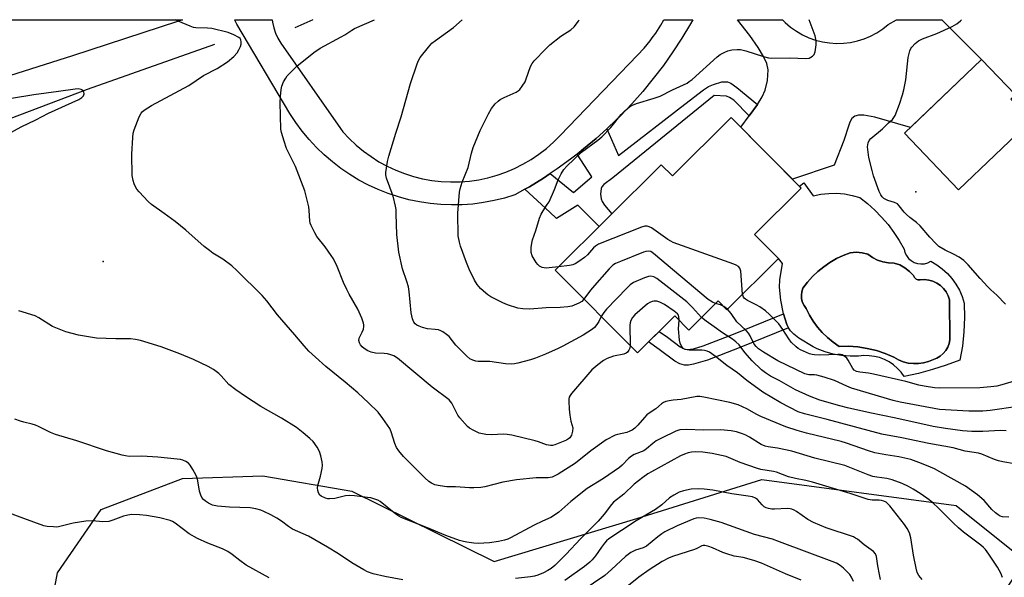
# Model space of a CAD drawing. Units: inches. Extents: x 1231765 to 1237765, y 501457 to 505457.
# Drawn here: x 1232049 to 1232377, y 505271 to 505457 of the extents above; entities that cross this region are included whole.
import ezdxf

# ---------------------------------------------------------------- set-up
doc = ezdxf.new("R2010")
doc.units = ezdxf.units.IN
doc.header["$MEASUREMENT"] = 0
for name, color, linetype in [('BLDG-Footprint', 5, 'Continuous'), ('CULTRL-Pad', 6, 'Continuous'), ('CULTRL-Swimming Pool in Ground', 4, 'Continuous'), ('ELEV-Spot Elevation', 7, 'Continuous'), ('HYDRO-Canal', 164, 'Continuous'), ('NTRL-Trees', 3, 'Continuous'), ('TRANS-Driveway', 251, 'Continuous'), ('TRANS-Non Street Sidewalk', 7, 'Continuous'), ('TRANS-Road', 130, 'Continuous'), ('Undefined', 1, 'Continuous')]:
    doc.layers.add(name, color=color, linetype=linetype)

msp = doc.modelspace()

# ---------------------------------------------------------------- linework, layer by layer
at = {"layer": 'BLDG-Footprint'}
for points, elevation in [([(1232385.64, 505423.41), (1232361.46, 505400.31), (1232343.41, 505419.19), (1232369.11, 505443.75), (1232380.3, 505432.05), (1232378.78, 505430.59)], 323.27), ([(1232285.69, 505424.43), (1232309.09, 505400.91), (1232293.53, 505385.44), (1232301.48, 505377.45), (1232284.33, 505360.41), (1232281.4, 505363.36), (1232271.65, 505353.67), (1232266.97, 505358.38), (1232254.54, 505346.03), (1232227.14, 505373.58), (1232262.46, 505408.72), (1232266.16, 505405)], 319.94)]:
    msp.add_lwpolyline(points, close=True, dxfattribs=dict(at, elevation=elevation))
at = {"layer": 'CULTRL-Pad'}
for points in [[(1232309.97, 505402.65, 0), (1232313.01, 505398.41, 0), (1232315.59, 505398.92, 0), (1232318.2, 505399.18, 0), (1232320.83, 505399.2, 0), (1232323.45, 505398.98, 0), (1232326.03, 505398.51, 0), (1232328.56, 505397.8, 0), (1232331.13, 505395.78, 0), (1232333.55, 505393.6, 0), (1232335.83, 505391.27, 0), (1232337.96, 505388.8, 0), (1232339.92, 505386.19, 0), (1232341.71, 505383.46, 0), (1232343.32, 505380.63, 0), (1232343.6, 505379.5, 0), (1232344.1, 505378.46, 0), (1232344.8, 505377.54, 0), (1232345.66, 505376.77, 0), (1232346.67, 505376.19, 0), (1232347.76, 505375.82, 0), (1232348.91, 505375.67, 0), (1232350.06, 505375.75, 0), (1232351.18, 505376.06, 0), (1232352.21, 505376.58, 0), (1232354.18, 505375.41, 0), (1232356.02, 505374.05, 0), (1232357.71, 505372.5, 0), (1232359.23, 505370.78, 0), (1232360.56, 505368.92, 0), (1232361.7, 505366.92, 0), (1232362.62, 505364.82, 0), (1232363.32, 505362.64, 0), (1232363.44, 505357.87, 0), (1232363.23, 505353.1, 0), (1232362.73, 505348.35, 0), (1232361.91, 505343.64, 0), (1232357.36, 505341.97, 0), (1232352.73, 505340.51, 0), (1232348.05, 505339.24, 0), (1232343.32, 505338.19, 0), (1232342.29, 505339.62, 0), (1232341.1, 505340.91, 0), (1232339.77, 505342.06, 0), (1232338.32, 505343.05, 0), (1232336.76, 505343.86, 0), (1232335.11, 505344.48, 0), (1232333.41, 505344.9, 0), (1232331.67, 505345.13, 0), (1232329.91, 505345.15, 0), (1232328.16, 505344.96, 0), (1232325.33, 505344.94, 0), (1232322.51, 505345.18, 0), (1232319.72, 505345.69, 0), (1232316.99, 505346.45, 0), (1232314.34, 505347.45, 0), (1232313.07, 505348.08, 0), (1232308.23, 505351.02, 0), (1232306.55, 505352.31, 0), (1232305.47, 505353.4, 0), (1232304.86, 505354.46, 0), (1232304.25, 505355.52, 0), (1232303.11, 505359.07, 0), (1232302.23, 505363.65, 0), (1232301.82, 505367.91, 0), (1232301.98, 505370.34, 0), (1232302.8, 505375.85, 0), (1232301.48, 505377.45, 0), (1232293.53, 505385.44, 0), (1232309.09, 505400.91, 0), (1232308.46, 505401.54, 0)], [(1232347.93, 505370.38, 0), (1232347.27, 505370.64, 0), (1232346.74, 505371.13, 0), (1232346.42, 505371.78, 0), (1232345.09, 505373.2, 0), (1232343.55, 505374.39, 0), (1232341.84, 505375.33, 0), (1232340, 505375.97, 0), (1232338.12, 505376.05, 0), (1232336.28, 505376.39, 0), (1232334.5, 505376.99, 0), (1232332.82, 505377.83, 0), (1232331.28, 505378.9, 0), (1232329.34, 505379.38, 0), (1232327.36, 505379.55, 0), (1232325.36, 505379.41, 0), (1232323.03, 505378.52, 0), (1232320.77, 505377.44, 0), (1232318.61, 505376.19, 0), (1232316.55, 505374.76, 0), (1232314.62, 505373.18, 0), (1232312.81, 505371.45, 0), (1232311.15, 505369.57, 0), (1232309.65, 505367.58, 0), (1232309.26, 505366.44, 0), (1232309.1, 505365.24, 0), (1232309.18, 505364.04, 0), (1232309.48, 505362.88, 0), (1232310.01, 505361.79, 0), (1232310.73, 505360.83, 0), (1232311.81, 505358.67, 0), (1232313.07, 505356.6, 0), (1232314.49, 505354.65, 0), (1232316.08, 505352.82, 0), (1232317.81, 505351.14, 0), (1232319.68, 505349.6, 0), (1232321.67, 505348.23, 0), (1232324.81, 505348.28, 0), (1232327.94, 505348.06, 0), (1232331.03, 505347.58, 0), (1232334.08, 505346.84, 0), (1232337.05, 505345.85, 0), (1232339.93, 505344.61, 0), (1232341.43, 505343.76, 0), (1232343.02, 505343.12, 0), (1232344.68, 505342.69, 0), (1232346.39, 505342.48, 0), (1232348.1, 505342.49, 0), (1232349.8, 505342.72, 0), (1232351.46, 505343.18, 0), (1232353.04, 505343.84, 0), (1232354.24, 505344.33, 0), (1232355.35, 505345, 0), (1232356.33, 505345.85, 0), (1232357.16, 505346.85, 0), (1232357.81, 505347.97, 0), (1232358.26, 505349.19, 0), (1232358.51, 505350.46, 0), (1232358.38, 505363.69, 0), (1232357.95, 505365.07, 0), (1232357.29, 505366.35, 0), (1232356.43, 505367.5, 0), (1232355.39, 505368.5, 0), (1232354.21, 505369.31, 0), (1232352.9, 505369.92, 0), (1232351.52, 505370.31, 0), (1232350.09, 505370.46, 0), (1232348.65, 505370.37, 0)]]:
    msp.add_polyline3d(points, close=True, dxfattribs=at)
at = {"layer": 'CULTRL-Swimming Pool in Ground'}
msp.add_lwpolyline([(1232347.93, 505370.38), (1232348.65, 505370.37), (1232350.09, 505370.46), (1232351.52, 505370.31), (1232352.9, 505369.92), (1232354.21, 505369.31), (1232355.39, 505368.5), (1232356.43, 505367.5), (1232357.29, 505366.35), (1232357.95, 505365.07), (1232358.38, 505363.69), (1232358.51, 505350.46), (1232358.26, 505349.19), (1232357.81, 505347.97), (1232357.16, 505346.85), (1232356.33, 505345.85), (1232355.35, 505345), (1232354.24, 505344.33), (1232353.04, 505343.84), (1232351.46, 505343.18), (1232349.8, 505342.72), (1232348.1, 505342.49), (1232346.39, 505342.48), (1232344.68, 505342.69), (1232343.02, 505343.12), (1232341.43, 505343.76), (1232339.93, 505344.61), (1232337.05, 505345.85), (1232334.08, 505346.84), (1232331.03, 505347.58), (1232327.94, 505348.06), (1232324.81, 505348.28), (1232321.67, 505348.23), (1232319.68, 505349.6), (1232317.81, 505351.14), (1232316.08, 505352.82), (1232314.49, 505354.65), (1232313.07, 505356.6), (1232311.81, 505358.67), (1232310.73, 505360.83), (1232310.01, 505361.79), (1232309.48, 505362.88), (1232309.18, 505364.04), (1232309.1, 505365.24), (1232309.26, 505366.44), (1232309.65, 505367.58), (1232311.15, 505369.57), (1232312.81, 505371.45), (1232314.62, 505373.18), (1232316.55, 505374.76), (1232318.61, 505376.19), (1232320.77, 505377.44), (1232323.03, 505378.52), (1232325.36, 505379.41), (1232327.36, 505379.55), (1232329.34, 505379.38), (1232331.28, 505378.9), (1232332.82, 505377.83), (1232334.5, 505376.99), (1232336.28, 505376.39), (1232338.12, 505376.05), (1232340, 505375.97), (1232341.84, 505375.33), (1232343.55, 505374.39), (1232345.09, 505373.2), (1232346.42, 505371.78), (1232346.74, 505371.13), (1232347.27, 505370.64)], close=True, dxfattribs=at)
at = {"layer": 'ELEV-Spot Elevation'}
for p in [(1232347.17, 505399.74, 322.51), (1232076.73, 505376.51, 311.18)]:
    msp.add_point(p, dxfattribs=at)
at = {"layer": 'HYDRO-Canal'}
msp.add_line((1232146.52, 505456.99), (1232140.52, 505454.32), dxfattribs=at)
msp.add_lwpolyline([(1232113.78, 505448.74), (1232071.35, 505433.74), (1232016.62, 505412.98), (1231990.21, 505402.15), (1231965.83, 505389.6), (1231924.36, 505363.17)], dxfattribs=at)
at = {"layer": 'NTRL-Trees'}
msp.add_lwpolyline([(1232057, 505248.53), (1232061.5, 505272.87), (1232076, 505293.91), (1232103.13, 505304.28), (1232129.88, 505305.09), (1232159.51, 505300.08), (1232206.86, 505276.58), (1232254.29, 505290.95), (1232295.97, 505303.89), (1232360.65, 505295.27), (1232383.5, 505276.97), (1232348, 505223.12)], dxfattribs=at)
at = {"layer": 'TRANS-Driveway'}
for points in [[(1232189.23, 505403.15, 0), (1232192.36, 505402.99, 0), (1232195.49, 505403.04, 0), (1232198.62, 505403.29, 0), (1232201.72, 505403.73, 0), (1232204.78, 505404.38, 0), (1232207.8, 505405.22, 0), (1232210.75, 505406.25, 0), (1232213.64, 505407.47, 0), (1232216.44, 505408.88, 0), (1232219.14, 505410.46, 0), (1232221.74, 505412.21, 0), (1232224.22, 505414.12, 0), (1232226.57, 505416.2, 0), (1232228.78, 505418.41, 0), (1232254.55, 505445.2, 0), (1232256.74, 505447.51, 0), (1232258.78, 505449.95, 0), (1232259.49, 505450.92, 0), (1232260.66, 505452.52, 0), (1232262.37, 505455.21, 0), (1232263.35, 505456.98, 0), (1232273, 505456.98, 0), (1232272.22, 505455.58, 0), (1232269.37, 505450.87, 0), (1232266.36, 505446.26, 0), (1232263.17, 505441.76, 0), (1232259.83, 505437.39, 0), (1232256.32, 505433.14, 0), (1232252.67, 505429.02, 0), (1232248.87, 505425.04, 0), (1232244.92, 505421.19, 0), (1232244.32, 505420.65, 0), (1232240.84, 505417.5, 0), (1232236.63, 505413.95, 0), (1232234.46, 505412.26, 0), (1232232.29, 505410.56, 0), (1232227.83, 505407.33, 0), (1232225.54, 505405.8, 0), (1232223.25, 505404.27, 0), (1232218.57, 505401.37, 0), (1232217.09, 505400.54, 0), (1232213.78, 505398.65, 0), (1232210.35, 505397.6, 0), (1232206.88, 505396.75, 0), (1232203.36, 505396.09, 0), (1232199.8, 505395.63, 0), (1232196.23, 505395.37, 0), (1232192.65, 505395.31, 0), (1232189.07, 505395.45, 0), (1232185.51, 505395.79, 0), (1232181.97, 505396.33, 0), (1232178.46, 505397.07, 0), (1232175.01, 505398, 0), (1232171.61, 505399.12, 0), (1232168.27, 505400.44, 0), (1232165.02, 505401.93, 0), (1232161.86, 505403.6, 0), (1232158.79, 505405.45, 0), (1232155.83, 505407.47, 0), (1232152.99, 505409.65, 0), (1232150.27, 505411.99, 0), (1232147.7, 505414.47, 0), (1232145.26, 505417.1, 0), (1232142.97, 505419.85, 0), (1232140.85, 505422.73, 0), (1232138.88, 505425.73, 0), (1232121.19, 505455.5, 0), (1232120.58, 505456.81, 0), (1232120.45, 505457, 0), (1232132.93, 505456.99, 0), (1232133.04, 505456.14, 0), (1232133.47, 505454.3, 0), (1232134.09, 505452.52, 0), (1232134.9, 505450.81, 0), (1232135.89, 505449.21, 0), (1232155.75, 505420.77, 0), (1232156.51, 505419.69, 0), (1232158.64, 505417.39, 0), (1232160.91, 505415.24, 0), (1232163.33, 505413.24, 0), (1232165.86, 505411.4, 0), (1232168.51, 505409.72, 0), (1232171.25, 505408.22, 0), (1232174.09, 505406.9, 0), (1232177.01, 505405.76, 0), (1232180, 505404.82, 0), (1232183.04, 505404.06, 0), (1232186.12, 505403.51, 0)], [(1232318.43, 505449.28, 0), (1232320.77, 505449.12, 0), (1232323.11, 505449.19, 0), (1232325.44, 505449.46, 0), (1232327.74, 505449.95, 0), (1232329.98, 505450.65, 0), (1232332.14, 505451.55, 0), (1232334.22, 505452.64, 0), (1232336.19, 505453.92, 0), (1232338.02, 505455.38, 0), (1232340.76, 505456.97, 0), (1232355.83, 505456.97, 0), (1232369.11, 505443.75, 0), (1232345.38, 505421.08, 0), (1232333.6, 505424.53, 0), (1232329.9, 505425.25, 0), (1232328.15, 505425.21, 0), (1232326.91, 505424.83, 0), (1232325.94, 505424.07, 0), (1232325.28, 505422.86, 0), (1232324.96, 505421.84, 0), (1232323.2, 505416.79, 0), (1232320.03, 505408.62, 0), (1232306.12, 505403.89, 0), (1232295.41, 505414.66, 0), (1232288.93, 505421.17, 0), (1232291.73, 505424.96, 0), (1232294.52, 505428.74, 0), (1232296.07, 505431.36, 0), (1232297.03, 505433.49, 0), (1232297.8, 505436.81, 0), (1232298.07, 505440.3, 0), (1232297.59, 505442.4, 0), (1232296.55, 505444.72, 0), (1232294.77, 505447.71, 0), (1232291.99, 505451.73, 0), (1232287.8, 505456.98, 0), (1232302.84, 505456.98, 0), (1232303.76, 505456.03, 0), (1232305.54, 505454.51, 0), (1232307.46, 505453.16, 0), (1232309.49, 505451.98, 0), (1232311.62, 505451, 0), (1232313.84, 505450.22, 0), (1232316.11, 505449.64, 0)]]:
    msp.add_polyline3d(points, close=True, dxfattribs=at)
at = {"layer": 'TRANS-Non Street Sidewalk'}
for points in [[(1232294.52, 505428.74), (1232291.73, 505424.96), (1232286.62, 505430.16), (1232285.24, 505431.11), (1232284.14, 505431.51), (1232280.08, 505431.73), (1232246.37, 505404.39), (1232243.34, 505402.11), (1232242.66, 505401.34), (1232242.42, 505400.79), (1232242.28, 505398.91), (1232242.46, 505397.33), (1232242.81, 505396.47), (1232243.58, 505395.25), (1232246.02, 505392.36), (1232241.77, 505388.14), (1232234.66, 505395.28), (1232227.65, 505390.8), (1232225.39, 505392.94), (1232217.09, 505400.54), (1232218.57, 505401.37), (1232223.25, 505404.27), (1232225.54, 505405.8), (1232233.28, 505399.5), (1232239.35, 505404.63), (1232234.46, 505412.26), (1232236.63, 505413.95), (1232240.84, 505417.5), (1232244.32, 505420.65), (1232248.23, 505411.76), (1232270.32, 505428.84), (1232276.51, 505433.68), (1232278.17, 505434.73), (1232279.83, 505435.45), (1232282.69, 505436.26), (1232284.47, 505436.34), (1232285.64, 505435.82), (1232287.66, 505434.45)], [(1232288.45, 505347.8), (1232277.88, 505343.67), (1232273.21, 505342.26), (1232271.57, 505341.98), (1232270.16, 505341.96), (1232268.67, 505342.4), (1232267, 505343.31), (1232261.76, 505347.2), (1232258.25, 505349.71), (1232261.79, 505353.24), (1232264.5, 505351.3), (1232268.78, 505348.12), (1232270.14, 505347.43), (1232271.07, 505347.2), (1232273.26, 505347.45), (1232276.44, 505348.39), (1232286.52, 505352.34), (1232303.11, 505359.07), (1232304.25, 505355.52), (1232304.86, 505354.46)]]:
    msp.add_lwpolyline(points, close=True, dxfattribs=at)
at = {"layer": 'TRANS-Road'}
msp.add_lwpolyline([(1232037.07, 505457), (1232103.14, 505457), (1232101.46, 505456.41), (1232066.46, 505444.99), (1232040.88, 505436.85)], dxfattribs=at)
at = {"layer": 'Undefined'}
msp.add_line((1232284.52, 505360.59, 318), (1232283.25, 505361.5, 318), dxfattribs=at)
for points, elevation in [([(1232252.11, 505348.47), (1232252, 505347.68), (1232251.69, 505346.93), (1232251.22, 505346.28), (1232250.8, 505345.97), (1232250.01, 505345.69), (1232246.58, 505344.94), (1232244.48, 505344.22), (1232243.25, 505343.55), (1232241.34, 505342.12), (1232239.39, 505340.37), (1232232.6, 505332.58), (1232232.14, 505331.93), (1232231.85, 505331.3), (1232231.73, 505330.81), (1232231.68, 505329.95), (1232231.81, 505327.31), (1232232, 505325.3), (1232232.34, 505323.38), (1232233.02, 505321.09), (1232232.97, 505320.02), (1232232.6, 505318.72), (1232232.03, 505317.81), (1232231.61, 505317.43), (1232230.88, 505317), (1232227.08, 505315.48), (1232226.27, 505315.25), (1232225.61, 505315.18), (1232224.31, 505315.41), (1232221.64, 505316.43), (1232220.54, 505316.76), (1232212.7, 505318.68), (1232211.23, 505318.91), (1232210.05, 505319), (1232205.86, 505318.83), (1232204.1, 505318.89), (1232202.99, 505319.07), (1232201.91, 505319.35), (1232199.83, 505320.3), (1232198.59, 505321.02), (1232197.93, 505321.57), (1232195.44, 505324.4), (1232194.8, 505325.38), (1232192.77, 505329.32), (1232192.35, 505329.93), (1232191.84, 505330.47), (1232186.22, 505334.66), (1232174.66, 505344.29), (1232173.45, 505345.03), (1232172.43, 505345.45), (1232171.38, 505345.76), (1232170.25, 505345.9), (1232167.33, 505346.01), (1232165.9, 505346.3), (1232164.84, 505346.76), (1232163.63, 505347.57), (1232162.95, 505348.12), (1232162.41, 505348.75), (1232162.04, 505349.46), (1232161.84, 505350.2), (1232161.93, 505350.97), (1232162.95, 505352.93), (1232163.33, 505354), (1232163.49, 505354.82), (1232163.48, 505355.37), (1232163.36, 505355.93), (1232162.78, 505357.58), (1232161.52, 505360.58), (1232158.59, 505365.67), (1232157.8, 505367.2), (1232156.76, 505369.53), (1232154.58, 505374.84), (1232153.36, 505377.34), (1232152.61, 505378.54), (1232150.61, 505381.32), (1232147.85, 505384.82), (1232147.13, 505386.08), (1232145.98, 505388.45), (1232145.66, 505389.25), (1232145.48, 505390.08), (1232145.26, 505393.52), (1232145.12, 505394.66), (1232143.88, 505400.03), (1232140.69, 505408.09), (1232137.78, 505414.09), (1232136.93, 505416.6), (1232136.11, 505419.42), (1232135.89, 505420.57), (1232135.64, 505429.43), (1232135.69, 505431.48), (1232135.97, 505433.79), (1232136.21, 505434.92), (1232136.76, 505436.28), (1232137.46, 505437.58), (1232137.97, 505438.27), (1232141.21, 505441.58), (1232146.82, 505446.06), (1232148.97, 505447.56), (1232155.95, 505451.26), (1232157.18, 505451.99), (1232159.43, 505453.53), (1232160.42, 505454.09), (1232167.05, 505456.99)], 314), ([(1232242.47, 505358.17), (1232241.64, 505356.49), (1232241.07, 505355.56), (1232240.24, 505354.52), (1232239.62, 505353.98), (1232236.47, 505351.98), (1232229.69, 505348.29), (1232228.12, 505347.5), (1232223.89, 505345.6), (1232220.62, 505344.36), (1232218.96, 505343.8), (1232214.74, 505342.62), (1232213.61, 505342.38), (1232212.73, 505342.3), (1232210.65, 505342.39), (1232205.36, 505343.25), (1232201.57, 505343.15), (1232200.76, 505343.3), (1232199.72, 505343.64), (1232198.81, 505344.11), (1232197.8, 505344.92), (1232194.13, 505348.69), (1232191.83, 505351.47), (1232190.97, 505352.21), (1232189.81, 505353.03), (1232189.08, 505353.44), (1232188.3, 505353.7), (1232187.2, 505353.86), (1232184.68, 505354.07), (1232182.96, 505354.5), (1232181.84, 505354.91), (1232181.1, 505355.3), (1232180.55, 505355.75), (1232180.15, 505356.27), (1232179.71, 505357.35), (1232179.24, 505359.37), (1232178.51, 505366.55), (1232178.29, 505368.01), (1232177.79, 505369.82), (1232176.33, 505374.04), (1232175.14, 505379.65), (1232174.43, 505385.48), (1232174.28, 505392.38), (1232174.2, 505393.76), (1232174.05, 505394.88), (1232173.21, 505398.28), (1232171.07, 505404.25), (1232170.84, 505405.33), (1232170.83, 505406.17), (1232171.32, 505409.84), (1232171.74, 505411.54), (1232174.12, 505419.17), (1232175.93, 505424.66), (1232179.01, 505435.79), (1232181.19, 505442.3), (1232181.63, 505443.4), (1232182.23, 505444.4), (1232184.96, 505447.86), (1232186.13, 505449.17), (1232187.29, 505450.08), (1232193.34, 505454.35), (1232196.22, 505456.99)], 316), ([(1232236.75, 505363.92), (1232236.02, 505363.21), (1232235.02, 505362.63), (1232232.69, 505361.67), (1232231.35, 505361.37), (1232228.84, 505361.16), (1232224.13, 505361.01), (1232218.73, 505360.57), (1232216.42, 505360.68), (1232214.7, 505360.96), (1232211.34, 505362.07), (1232209.7, 505362.72), (1232205.79, 505364.77), (1232204.78, 505365.37), (1232204.06, 505365.9), (1232202.31, 505367.53), (1232201.25, 505368.87), (1232200.36, 505370.33), (1232198.51, 505373.98), (1232197.61, 505376.12), (1232195.64, 505381.55), (1232195.28, 505382.9), (1232194.92, 505385.05), (1232194.72, 505392.59), (1232195.32, 505399.55), (1232195.55, 505400.68), (1232196.25, 505402.87), (1232198.24, 505407.78), (1232199.29, 505412.53), (1232199.89, 505414.46), (1232202.21, 505420.14), (1232204.98, 505425.64), (1232205.97, 505427.43), (1232207.22, 505428.94), (1232208.22, 505429.92), (1232208.87, 505430.44), (1232210.14, 505431.12), (1232214.13, 505432.91), (1232214.79, 505433.31), (1232215.35, 505433.77), (1232216.23, 505434.84), (1232217.12, 505436.27), (1232217.56, 505437.33), (1232218.98, 505441.41), (1232219.48, 505442.37), (1232220.18, 505443.28), (1232224.06, 505447.35), (1232225.34, 505448.58), (1232229.1, 505451.48), (1232232.39, 505453.67), (1232233.46, 505454.64), (1232234.91, 505456.54), (1232235.17, 505456.99)], 318), ([(1232228.29, 505374.73), (1232225.21, 505374.35), (1232224.13, 505374.31), (1232222.83, 505374.52), (1232221.96, 505374.97), (1232221.41, 505375.44), (1232220.87, 505376.13), (1232219.53, 505378.42), (1232219.19, 505379.49), (1232219.21, 505381.17), (1232219.38, 505382.58), (1232219.64, 505383.71), (1232220.7, 505386.8), (1232221.98, 505390.9), (1232222.47, 505392.23), (1232223.13, 505393.41), (1232224.53, 505395.42), (1232225.11, 505396.4), (1232226.9, 505400.5), (1232228.19, 505403.7), (1232229.19, 505405.7), (1232230.07, 505407.12), (1232231.04, 505408.21), (1232235.9, 505412.91), (1232241.41, 505416.87), (1232242.7, 505417.97), (1232245.68, 505421.13), (1232249.15, 505425.48), (1232250.38, 505426.68), (1232251.9, 505427.98), (1232252.88, 505428.58), (1232254.25, 505429.13), (1232260.14, 505430.89), (1232262.06, 505431.55), (1232266.18, 505433.61), (1232271.07, 505435.92), (1232271.81, 505436.39), (1232272.73, 505437.13), (1232281.13, 505444.67), (1232282.06, 505445.38), (1232283.58, 505446.2), (1232284.64, 505446.6), (1232286.01, 505446.92), (1232287.73, 505447.09), (1232288.88, 505447.06), (1232290.59, 505446.63), (1232296.51, 505444.7), (1232298.13, 505444.33), (1232299.27, 505444.2), (1232305.24, 505444.26), (1232310.55, 505444.05), (1232311.65, 505444.22), (1232312.81, 505444.84), (1232313.35, 505445.37), (1232313.73, 505446.35), (1232314.08, 505448.58), (1232314.09, 505449.98), (1232313.68, 505451.65), (1232311.65, 505456.98)], 320), ([(1232377.06, 505362.31), (1232374.21, 505365.28), (1232372.22, 505367.02), (1232371.19, 505368.05), (1232368.61, 505370.82), (1232364.62, 505375.37), (1232363.18, 505376.81), (1232361.58, 505377.96), (1232359.74, 505378.93), (1232356.96, 505380.24), (1232354.89, 505381.54), (1232353.84, 505382.53), (1232351.85, 505384.64), (1232348.64, 505388.4), (1232347.38, 505389.51), (1232345.21, 505391.17), (1232344.15, 505392.12), (1232343.36, 505392.95), (1232341.68, 505395.04), (1232341.07, 505395.65), (1232340.09, 505396.17), (1232337.94, 505396.8), (1232337.21, 505397.08), (1232336.55, 505397.51), (1232335.98, 505398.06), (1232335.52, 505398.73), (1232335.04, 505399.79), (1232333.14, 505405.04), (1232332.64, 505406.74), (1232331.61, 505411.1), (1232331.3, 505412.85), (1232331.17, 505414.62), (1232331.37, 505416.04), (1232331.71, 505416.79), (1232332.27, 505417.42), (1232336.06, 505420.7), (1232338.06, 505422.71), (1232339.42, 505423.81), (1232339.94, 505424.39), (1232340.33, 505425.11), (1232341.74, 505428.83), (1232342.78, 505431.93), (1232343.25, 505433.6), (1232343.9, 505436.93), (1232344.67, 505444.46), (1232345.24, 505446.64), (1232345.57, 505447.4), (1232345.88, 505447.87), (1232347.01, 505449.12), (1232348.12, 505449.98), (1232349.47, 505450.59), (1232354.19, 505452.42), (1232359.34, 505454.77), (1232360.84, 505455.59), (1232362.08, 505456.64), (1232362.39, 505456.97)], 322), ([(1232289.56, 505365.61), (1232288.92, 505373.22), (1232288.63, 505374.27), (1232288.13, 505374.86), (1232287.4, 505375.26), (1232286.58, 505375.59), (1232266.46, 505382.83), (1232265.68, 505383.22), (1232264.69, 505383.83), (1232259.17, 505387.65), (1232258.44, 505388.07), (1232257.76, 505388.29), (1232257.04, 505388.27), (1232255.94, 505387.93), (1232241.56, 505382.27), (1232240.58, 505381.65), (1232239.93, 505381.09), (1232237.91, 505378.75), (1232236.94, 505377.81), (1232235.03, 505376.45), (1232233.77, 505375.71), (1232232.99, 505375.42), (1232231.92, 505375.19), (1232228.29, 505374.73)], 320), ([(1232280.58, 505362.54), (1232279.48, 505362.93), (1232278.13, 505363.88), (1232259.93, 505379.2), (1232258.96, 505379.8), (1232258.2, 505379.95), (1232257.38, 505379.82), (1232256.56, 505379.55), (1232248.89, 505376.49), (1232247.28, 505375.8), (1232246.4, 505375.25), (1232245.17, 505374.05), (1232239.5, 505367.62), (1232238.56, 505366.48), (1232236.75, 505363.92)], 318), ([(1232275.85, 505357.84), (1232272.92, 505361.2), (1232270.96, 505363.04), (1232261.01, 505370.79), (1232260.01, 505371.38), (1232259.05, 505371.59), (1232258.25, 505371.49), (1232256.85, 505371), (1232253.27, 505369.47), (1232252.07, 505368.69), (1232251, 505367.66), (1232244.21, 505360.63), (1232243.32, 505359.51), (1232242.47, 505358.17)], 316), ([(1232379.89, 505336.7), (1232375.85, 505335.39), (1232374.17, 505335), (1232372.19, 505334.72), (1232368.55, 505334.43), (1232354.97, 505334.3), (1232353.41, 505334.42), (1232349.94, 505334.93), (1232348.23, 505335.31), (1232343.92, 505336.5), (1232333.17, 505339), (1232331.48, 505339.33), (1232328.52, 505339.63), (1232327.5, 505339.88), (1232326.72, 505340.32), (1232326.21, 505340.89), (1232324.66, 505343.65), (1232324.19, 505344.35), (1232323.59, 505344.89), (1232322.64, 505345.39), (1232322.09, 505345.52), (1232321.22, 505345.57), (1232315.21, 505345.3), (1232313.5, 505345.39), (1232312.67, 505345.53), (1232311.83, 505345.8), (1232308.82, 505347.08), (1232308.07, 505347.52), (1232307.39, 505348.04), (1232305.75, 505349.6), (1232304.94, 505350.72), (1232302.93, 505353.81), (1232301.58, 505355.69), (1232300.79, 505356.57), (1232298.46, 505358.89), (1232297.15, 505360.08), (1232295.33, 505361.37), (1232294.07, 505362.09), (1232291.19, 505363.48), (1232290.49, 505363.93), (1232290.1, 505364.31), (1232289.86, 505364.65), (1232289.56, 505365.61)], 320), ([(1232268.38, 505356.95), (1232268.37, 505358.14), (1232268.16, 505358.65), (1232267.87, 505359.03), (1232266.75, 505359.97), (1232263.53, 505362.2), (1232262.05, 505362.99), (1232261.02, 505363.32), (1232259.95, 505363.3), (1232259.43, 505363.18), (1232258.7, 505362.87), (1232257.93, 505362.35), (1232253.66, 505358.69), (1232252.91, 505357.83), (1232252.34, 505356.88), (1232252.08, 505356.1), (1232252, 505355.26), (1232252.11, 505348.47)], 314), ([(1232283.25, 505361.5), (1232282.22, 505362.04), (1232280.58, 505362.54)], 318), ([(1232377.23, 505320.1), (1232375.37, 505320.2), (1232369.52, 505319.93), (1232365.86, 505319.87), (1232362.74, 505320.11), (1232357.1, 505320.84), (1232353.03, 505321.58), (1232340.5, 505324.34), (1232331.92, 505326.12), (1232324.44, 505327.81), (1232321.86, 505328.47), (1232315.23, 505330.36), (1232311.83, 505331.63), (1232307.11, 505333.81), (1232301.73, 505336.89), (1232298.82, 505338.36), (1232297.2, 505339.38), (1232295.88, 505340.44), (1232292.74, 505343.47), (1232290.32, 505346.22), (1232288.36, 505348.71), (1232287.34, 505349.74), (1232286.21, 505350.6), (1232282.89, 505352.74), (1232280.13, 505354.74), (1232277.4, 505356.58), (1232275.85, 505357.84)], 316), ([(1232381.11, 505328.19), (1232371.96, 505326.89), (1232369.52, 505326.64), (1232364.89, 505326.62), (1232355.07, 505327.16), (1232342.03, 505329.71), (1232339.7, 505330.24), (1232325.75, 505334.34), (1232324.25, 505334.94), (1232320.17, 505336.85), (1232316.71, 505338.03), (1232314.3, 505338.64), (1232313.48, 505338.73), (1232311.58, 505338.77), (1232310.27, 505339.09), (1232301.31, 505343.44), (1232296.5, 505346.31), (1232294.83, 505347.44), (1232294.07, 505348.16), (1232293.43, 505348.97), (1232292.07, 505351.71), (1232291.46, 505352.67), (1232290.68, 505353.51), (1232287.68, 505356.36), (1232285.74, 505359.16), (1232284.52, 505360.59)], 318), ([(1232380.1, 505309.14), (1232376.15, 505309.76), (1232374.74, 505310.07), (1232373.35, 505310.56), (1232369.23, 505312.3), (1232368.12, 505312.66), (1232363.63, 505313.36), (1232359.63, 505314.41), (1232351.53, 505315.84), (1232342.6, 505317.73), (1232335.91, 505319.01), (1232317.72, 505323.87), (1232310.11, 505325.75), (1232308.05, 505326.43), (1232302.32, 505329.47), (1232296.28, 505333.03), (1232291, 505336.88), (1232287.87, 505339.42), (1232284.25, 505341.89), (1232280.58, 505344.86), (1232278.5, 505346.33), (1232277.79, 505346.64), (1232276.83, 505346.88), (1232275.95, 505346.95), (1232271.8, 505346.99), (1232270.46, 505347.21), (1232269.81, 505347.51), (1232269.49, 505347.83), (1232269.1, 505348.49), (1232268.82, 505349.25), (1232268.59, 505350.35), (1232268.24, 505354.04), (1232268.38, 505356.95)], 314), ([(1232176.42, 505270.51), (1232170.46, 505271.61), (1232166.61, 505272.52), (1232164.74, 505273.15), (1232163.46, 505273.78), (1232159.5, 505276.2), (1232155.04, 505279.16), (1232151.42, 505281.39), (1232145.09, 505284.99), (1232139.78, 505287.41), (1232138.4, 505288.27), (1232136.04, 505290.04), (1232134.55, 505291.02), (1232132.49, 505292.2), (1232130.2, 505293.27), (1232129.15, 505293.68), (1232127.56, 505294.13), (1232125.63, 505294.46), (1232118.75, 505294.73), (1232114.71, 505295.01), (1232113.05, 505295.41), (1232111.73, 505296.04), (1232110.75, 505296.69), (1232110.09, 505297.27), (1232109.6, 505297.93), (1232109.21, 505298.65), (1232108.79, 505300.03), (1232108.13, 505304.14), (1232107.71, 505305.2), (1232106.58, 505307.21), (1232105.67, 505308.66), (1232105.13, 505309.3), (1232104.26, 505309.9), (1232103.28, 505310.35), (1232102.47, 505310.56), (1232101.31, 505310.73), (1232094.85, 505311.36), (1232089.56, 505311.63), (1232085.38, 505311.62), (1232084.14, 505311.74), (1232083.02, 505311.97), (1232077.87, 505313.45), (1232067.94, 505316.8), (1232060.85, 505318.86), (1232059.15, 505319.55), (1232055.22, 505321.57), (1232054.15, 505322.05), (1232053.1, 505322.36), (1232050.25, 505322.97), (1232049.14, 505323.29), (1232047.27, 505323.98)], 308), ([(1232349.34, 505270.6), (1232348.19, 505271.99), (1232347.69, 505272.94), (1232347.3, 505274.34), (1232346.47, 505278.68), (1232345.58, 505284.5), (1232345.14, 505286.13), (1232344.36, 505287.59), (1232343.44, 505288.98), (1232338.55, 505295.09), (1232337.98, 505295.75), (1232337.34, 505296.31), (1232336.6, 505296.72), (1232335.82, 505296.92), (1232334.99, 505297.01), (1232332.73, 505297.01), (1232331.36, 505297.24), (1232325.31, 505299.2), (1232312.79, 505302.97), (1232310.57, 505303.55), (1232307.11, 505304.22), (1232304.88, 505304.78), (1232300.83, 505306.34), (1232299.8, 505306.58), (1232295.67, 505307.26), (1232294.52, 505307.55), (1232288.7, 505309.56), (1232285.66, 505310.93), (1232284.09, 505311.52), (1232279.46, 505312.59), (1232276.3, 505312.96), (1232273.98, 505313.09), (1232272.56, 505313.03), (1232271.46, 505312.82), (1232270.16, 505312.36), (1232268.84, 505311.74), (1232265.7, 505310.06), (1232259.23, 505306.48), (1232258.03, 505305.76), (1232256.32, 505304.58), (1232253.46, 505302.31), (1232250.02, 505299.08), (1232246.58, 505296.34), (1232245.87, 505295.54), (1232243.48, 505292.41), (1232241.48, 505290.05), (1232235.59, 505284.16), (1232230.82, 505279.08), (1232227, 505275.26), (1232225.87, 505274.32), (1232224.71, 505273.58), (1232223.23, 505272.83), (1232221.39, 505272.09), (1232220.32, 505271.74), (1232218.94, 505271.48), (1232213.97, 505270.91)], 308), ([(1232335.5, 505270.64), (1232335.08, 505272.29), (1232334.53, 505275.13), (1232334.16, 505278.22), (1232333.83, 505279.18), (1232333.13, 505279.94), (1232330.04, 505282.11), (1232327.77, 505284.01), (1232327.15, 505284.43), (1232326.43, 505284.77), (1232317.34, 505287.86), (1232313.13, 505289.55), (1232311.22, 505290.62), (1232307.46, 505293.3), (1232306.71, 505293.72), (1232305.89, 505294.03), (1232305.33, 505294.16), (1232304.49, 505294.22), (1232300.18, 505294.02), (1232299.33, 505294.05), (1232298.22, 505294.21), (1232297.43, 505294.44), (1232296.71, 505294.84), (1232296.08, 505295.42), (1232294.5, 505297.23), (1232293.81, 505297.69), (1232292.79, 505298.13), (1232291.39, 505298.41), (1232285.97, 505299.15), (1232279.64, 505300.36), (1232276.78, 505300.71), (1232274.76, 505300.84), (1232272.41, 505300.69), (1232269.83, 505300.14), (1232268.47, 505299.65), (1232266.68, 505298.72), (1232265.25, 505297.76), (1232262.62, 505295.46), (1232260.61, 505293.89), (1232254.07, 505290.17), (1232249.25, 505286.88), (1232244.99, 505284.14), (1232244.27, 505283.53), (1232243.55, 505282.72), (1232242.55, 505281.42), (1232240.58, 505278.54), (1232239.52, 505277.2), (1232238.72, 505276.38), (1232236.89, 505274.89), (1232230.35, 505270.25)], 306), ([(1232131.92, 505271.2), (1232124.29, 505275.39), (1232122.15, 505276.91), (1232119.7, 505278.98), (1232118.26, 505279.93), (1232116.46, 505280.87), (1232111.52, 505282.71), (1232108.06, 505284.21), (1232105.35, 505285.87), (1232100.7, 505289.4), (1232099.79, 505289.9), (1232098.96, 505290.21), (1232095.52, 505291.15), (1232091.18, 505291.88), (1232088.85, 505292.19), (1232086.27, 505292.21), (1232084.87, 505292.05), (1232083.51, 505291.74), (1232079.93, 505290.35), (1232078.58, 505289.95), (1232076.63, 505289.86), (1232073.16, 505290.12), (1232070.9, 505289.99), (1232066.67, 505289.4), (1232061.85, 505288.18), (1232061.01, 505288.08), (1232060.13, 505288.1), (1232058.08, 505288.29), (1232056.95, 505288.52), (1232050.25, 505290.9), (1232045.24, 505292.85)], 306), ([(1232326.44, 505269.99), (1232325.83, 505271.34), (1232325.19, 505272.31), (1232323.13, 505274.41), (1232322.01, 505275.33), (1232320.83, 505276), (1232319.32, 505276.64), (1232301.79, 505283.21), (1232299.5, 505283.99), (1232293.52, 505285.64), (1232282.46, 505289.54), (1232278.74, 505290.64), (1232276.75, 505291.03), (1232275.01, 505291.12), (1232274.06, 505290.98), (1232273.27, 505290.76), (1232267.78, 505288.5), (1232263.65, 505286.44), (1232262.67, 505285.83), (1232261.31, 505284.81), (1232257.6, 505281.71), (1232256.44, 505281.18), (1232253.95, 505280.43), (1232252.35, 505279.63), (1232250.61, 505278.28), (1232245.95, 505273.93), (1232243.67, 505271.94), (1232236.17, 505266.88)], 304), ([(1232309, 505270.39), (1232303.84, 505272.49), (1232295.83, 505276), (1232293.66, 505276.81), (1232291.72, 505277.42), (1232289.72, 505277.89), (1232286.76, 505278.42), (1232284.31, 505279.12), (1232282.97, 505279.59), (1232279.58, 505281.13), (1232278.26, 505281.65), (1232276.93, 505281.93), (1232276.41, 505281.94), (1232275.96, 505281.85), (1232274.3, 505280.97), (1232273.49, 505280.63), (1232266.22, 505278.29), (1232264.91, 505277.7), (1232262.82, 505276.61), (1232258.43, 505273.84), (1232254.97, 505271.4), (1232247.58, 505265.42)], 302)]:
    msp.add_lwpolyline(points, dxfattribs=dict(at, elevation=elevation))
for points in [[(1232378.13, 505291.38, 312), (1232376.04, 505291.53, 312), (1232375.28, 505291.74, 312), (1232374.56, 505292.09, 312), (1232373.7, 505292.79, 312), (1232372.49, 505293.97, 312), (1232369.92, 505296.92, 312), (1232367.74, 505298.76, 312), (1232363.78, 505301.65, 312), (1232355.23, 505306.48, 312), (1232353.45, 505307.41, 312), (1232350.79, 505308.57, 312), (1232348.25, 505309.62, 312), (1232345.59, 505310.55, 312), (1232341.59, 505311.46, 312), (1232337.19, 505312.09, 312), (1232333.57, 505312.79, 312), (1232331.43, 505313.45, 312), (1232324.14, 505316.03, 312), (1232322.31, 505316.61, 312), (1232310.84, 505319.35, 312), (1232307.72, 505320.2, 312), (1232303.98, 505321.49, 312), (1232295.58, 505324.92, 312), (1232294.29, 505325.57, 312), (1232290.96, 505327.46, 312), (1232288.07, 505328.82, 312), (1232285.25, 505329.53, 312), (1232276.6, 505331.37, 312), (1232275.29, 505331.55, 312), (1232274.3, 505331.5, 312), (1232269.06, 505330.53, 312), (1232266.47, 505330.31, 312), (1232265.06, 505330.1, 312), (1232263.96, 505329.84, 312), (1232263.19, 505329.54, 312), (1232262.54, 505329.07, 312), (1232260.71, 505327.45, 312), (1232258.5, 505326.04, 312), (1232257.64, 505325.4, 312), (1232256.87, 505324.59, 312), (1232254.68, 505321.98, 312), (1232253.65, 505321.02, 312), (1232252.77, 505320.33, 312), (1232252.05, 505319.96, 312), (1232251.02, 505319.61, 312), (1232247.92, 505318.92, 312), (1232247.09, 505318.65, 312), (1232244.19, 505317.15, 312), (1232239.02, 505313.47, 312), (1232233.95, 505309.37, 312), (1232228.14, 505305.69, 312), (1232227.05, 505305.09, 312), (1232226.11, 505304.7, 312), (1232224.85, 505304.49, 312), (1232220.83, 505304.49, 312), (1232214.25, 505303.83, 312), (1232209.79, 505302.97, 312), (1232203.8, 505301.43, 312), (1232202.39, 505301.25, 312), (1232200.14, 505301.12, 312), (1232198.69, 505301.15, 312), (1232193.97, 505301.46, 312), (1232191.13, 505301.45, 312), (1232190.27, 505301.53, 312), (1232188.23, 505301.88, 312), (1232187.1, 505302.17, 312), (1232186.05, 505302.65, 312), (1232185.08, 505303.28, 312), (1232183.76, 505304.45, 312), (1232176.72, 505311.56, 312), (1232175.1, 505313.42, 312), (1232174.38, 505314.57, 312), (1232173.77, 505315.85, 312), (1232172.54, 505319.82, 312), (1232172.09, 505320.89, 312), (1232169.83, 505324.24, 312), (1232168.25, 505326.31, 312), (1232165.05, 505329.45, 312), (1232161.43, 505332.72, 312), (1232157.25, 505336.32, 312), (1232150.77, 505341.58, 312), (1232147.34, 505344.61, 312), (1232145.22, 505346.68, 312), (1232143.61, 505348.39, 312), (1232140.49, 505352.1, 312), (1232134.7, 505358.73, 312), (1232131.21, 505363.45, 312), (1232129.66, 505365.15, 312), (1232121.25, 505373.49, 312), (1232119.54, 505375.02, 312), (1232116.57, 505377.32, 312), (1232113.23, 505379.28, 312), (1232112.05, 505380.1, 312), (1232110.3, 505381.5, 312), (1232104.26, 505386.9, 312), (1232100.66, 505389.86, 312), (1232097.03, 505392.49, 312), (1232092.75, 505395.43, 312), (1232091.69, 505396.45, 312), (1232088.65, 505399.69, 312), (1232087.89, 505400.58, 312), (1232087.42, 505401.3, 312), (1232086.98, 505402.35, 312), (1232086.64, 505403.45, 312), (1232086.41, 505405.16, 312), (1232086.24, 505412.19, 312), (1232086.56, 505417.74, 312), (1232086.73, 505419.19, 312), (1232087.03, 505420.3, 312), (1232088.71, 505424.64, 312), (1232089.35, 505425.91, 312), (1232089.7, 505426.34, 312), (1232090.35, 505426.88, 312), (1232092.8, 505428.44, 312), (1232105.18, 505435.07, 312), (1232110.05, 505438.37, 312), (1232114.68, 505440.8, 312), (1232118.14, 505443.02, 312), (1232120.16, 505444.73, 312), (1232121.32, 505446.02, 312), (1232121.9, 505447.01, 312), (1232122.37, 505448.05, 312), (1232122.59, 505448.85, 312), (1232122.67, 505449.63, 312), (1232122.53, 505450.33, 312), (1232122.28, 505450.71, 312), (1232121.89, 505451.06, 312), (1232120.16, 505452.01, 312), (1232118.32, 505452.72, 312), (1232112.83, 505454.07, 312), (1232111.42, 505454.21, 312), (1232107.59, 505454.31, 312), (1232106.74, 505454.45, 312), (1232105.66, 505454.82, 312), (1232101.7, 505456.51, 312), (1232100.74, 505457, 312)], [(1232044, 505418.34, 310), (1232049.36, 505421.28, 310), (1232054.34, 505423.65, 310), (1232058.55, 505425.87, 310), (1232068.63, 505430.44, 310), (1232069.62, 505431.08, 310), (1232070.19, 505431.69, 310), (1232070.39, 505432.3, 310), (1232070.23, 505433.01, 310), (1232069.79, 505433.58, 310), (1232069.38, 505433.79, 310), (1232068.38, 505433.93, 310), (1232067.36, 505433.85, 310), (1232061.88, 505433.06, 310), (1232053.63, 505432, 310), (1232046.17, 505430.78, 310)], [(1232376.06, 505271.29, 310), (1232375.54, 505272.67, 310), (1232374.4, 505274.71, 310), (1232371.52, 505279, 310), (1232370.39, 505280.57, 310), (1232369.73, 505281.28, 310), (1232368.87, 505282.01, 310), (1232363.06, 505286.39, 310), (1232361.36, 505287.85, 310), (1232359.72, 505289.38, 310), (1232354.87, 505294.3, 310), (1232352.78, 505296.26, 310), (1232351.63, 505297.16, 310), (1232348.96, 505298.98, 310), (1232346.28, 505300.74, 310), (1232344.74, 505301.58, 310), (1232342.62, 505302.56, 310), (1232339.29, 505303.84, 310), (1232337.59, 505304.25, 310), (1232334.28, 505304.64, 310), (1232332.95, 505304.93, 310), (1232331.34, 505305.49, 310), (1232323.61, 505308.62, 310), (1232313.56, 505311.03, 310), (1232305.92, 505313.38, 310), (1232301.13, 505314.37, 310), (1232298.07, 505314.77, 310), (1232297.01, 505314.98, 310), (1232295.75, 505315.55, 310), (1232291.87, 505317.99, 310), (1232290.59, 505318.71, 310), (1232289.48, 505319.14, 310), (1232287.5, 505319.75, 310), (1232285.75, 505320.11, 310), (1232282.19, 505320.42, 310), (1232276.56, 505320.39, 310), (1232270.87, 505320.56, 310), (1232268.61, 505320.41, 310), (1232267.3, 505320.02, 310), (1232262.59, 505317.72, 310), (1232260.81, 505316.76, 310), (1232259.68, 505315.94, 310), (1232257.58, 505314.12, 310), (1232256.66, 505313.49, 310), (1232253.51, 505312.18, 310), (1232252.61, 505311.69, 310), (1232251.58, 505310.85, 310), (1232249.5, 505308.7, 310), (1232248.61, 505307.92, 310), (1232243.27, 505304.21, 310), (1232237.8, 505300.86, 310), (1232232.36, 505296.55, 310), (1232228.39, 505293.06, 310), (1232226.97, 505291.98, 310), (1232225.77, 505291.27, 310), (1232222.97, 505290.08, 310), (1232220.17, 505288.75, 310), (1232212.31, 505284.47, 310), (1232211.37, 505284.06, 310), (1232210.32, 505283.74, 310), (1232208.32, 505283.31, 310), (1232205.28, 505282.84, 310), (1232201.56, 505282.63, 310), (1232200.12, 505282.71, 310), (1232197.81, 505283.02, 310), (1232196.67, 505283.23, 310), (1232195.3, 505283.59, 310), (1232190.79, 505285.21, 310), (1232184.66, 505287.82, 310), (1232175.85, 505291.21, 310), (1232175.1, 505291.65, 310), (1232174.17, 505292.33, 310), (1232168.9, 505296.55, 310), (1232168.16, 505296.98, 310), (1232167.13, 505297.37, 310), (1232165.78, 505297.75, 310), (1232164.65, 505297.95, 310), (1232160.32, 505298.46, 310), (1232158.69, 505298.55, 310), (1232157.37, 505298.43, 310), (1232153.77, 505297.54, 310), (1232152.1, 505297.42, 310), (1232151.54, 505297.48, 310), (1232150.75, 505297.7, 310), (1232149.27, 505298.41, 310), (1232148.87, 505298.74, 310), (1232148.41, 505299.44, 310), (1232148.13, 505300.25, 310), (1232148.05, 505301.08, 310), (1232148.19, 505301.91, 310), (1232149.03, 505304.97, 310), (1232149.57, 505307.53, 310), (1232149.72, 505308.67, 310), (1232149.64, 505309.82, 310), (1232149.21, 505311.83, 310), (1232148.77, 505313.23, 310), (1232147.91, 505314.7, 310), (1232146.56, 505316.54, 310), (1232145.51, 505317.54, 310), (1232143.29, 505319.44, 310), (1232141.01, 505321.24, 310), (1232136.09, 505324.34, 310), (1232129.22, 505328.22, 310), (1232124.05, 505331.55, 310), (1232120.9, 505333.77, 310), (1232118.59, 505335.56, 310), (1232115.99, 505338.39, 310), (1232115.19, 505339.17, 310), (1232113.38, 505340.48, 310), (1232111.7, 505341.49, 310), (1232106.74, 505343.84, 310), (1232102.25, 505345.79, 310), (1232096, 505348.04, 310), (1232089.16, 505350.19, 310), (1232087.51, 505350.51, 310), (1232085.85, 505350.72, 310), (1232080.89, 505350.71, 310), (1232074.54, 505351.02, 310), (1232068.47, 505351.97, 310), (1232064.31, 505353.09, 310), (1232061.51, 505354.14, 310), (1232059.89, 505354.87, 310), (1232055.35, 505357.71, 310), (1232054.1, 505358.37, 310), (1232048.68, 505360.09, 310)]]:
    msp.add_polyline3d(points, dxfattribs=at)

doc.saveas('drawing.dxf')
